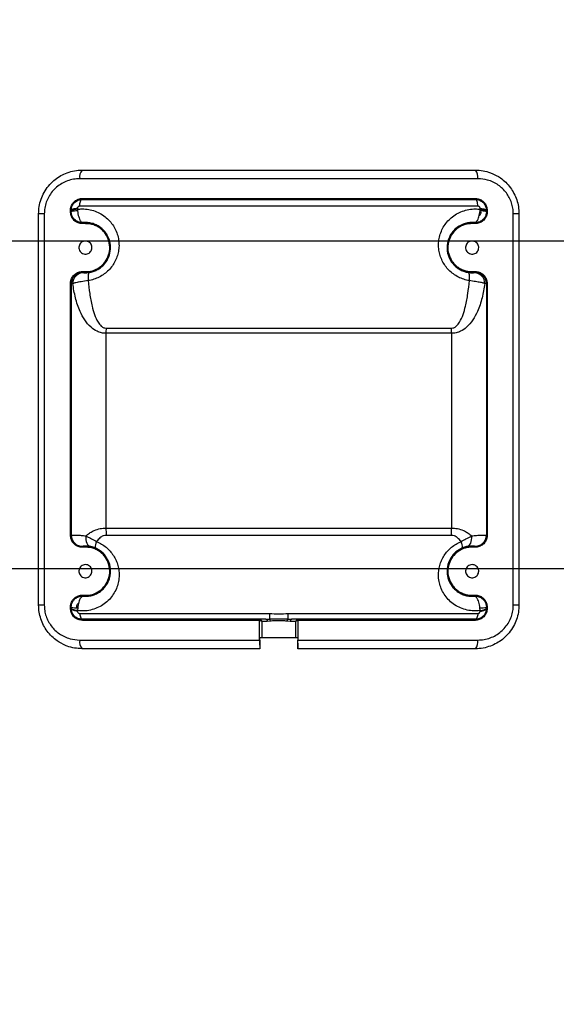
# Model space of a CAD drawing. Units: millimetres. Extents: x 29853 to 71120, y -373 to 17878.
# Drawn here: x 52588 to 52834, y 570 to 1020 of the extents above; entities that cross this region are included whole.
import ezdxf

# ---------------------------------------------------------------- set-up
doc = ezdxf.new("R2010")
doc.units = ezdxf.units.MM
doc.dimstyles.get("Standard").update_dxf_attribs({"dimtxt": 50, "dimasz": 50, "dimexe": 0.18, "dimexo": 1, "dimgap": 1, "dimtad": 0, "dimtih": 1, "dimtoh": 1, "dimdec": 0, "dimzin": 0, "dimdsep": 46, "dimtxsty": 'Standard', "dimblk": 'OBLIQUE', "dimcen": 0, "dimadec": 0, "dimazin": 0, "dimtfac": 1, "dimtdec": 0, "dimtofl": 0, "dimtmove": 0, "dimatfit": 3, "dimldrblk": 'OBLIQUE', "dimfxl": 1, "dimtolj": 1, "dimtzin": 0, "dimarcsym": 0})

# ---------------------------------------------------------------- blocks, each defined once
blk = doc.blocks.new('_Oblique')
at = {"color": 0, "linetype": 'ByBlock', "lineweight": -2}
blk.add_line((-0.5, -0.5), (0.5, 0.5), dxfattribs=at)
blk = doc.blocks.new('*D123')
at = {"color": 0, "lineweight": -2, "transparency": 16777216}
for p, q in [((52935.13, 769), (52224.82, 769)), ((52225, 769), (52225, 484)), ((52225, 79), (52225, 364)), ((52986.33, 79), (52224.82, 79))]:
    blk.add_line(p, q, dxfattribs=at)
at = {"layer": 'Defpoints', "color": 0, "transparency": 16777216}
for p in [(52225, 769), (52936.13, 769), (52987.33, 79)]:
    blk.add_point(p, dxfattribs=at)
at = {"color": 0, "lineweight": -2, "transparency": 16777216, "xscale": 40, "yscale": 40, "zscale": 40}
for p, rotation in [((52225, 769), 90), ((52225, 79), 270)]:
    blk.add_blockref('_Oblique', p, dxfattribs=dict(at, rotation=rotation))
at = {"color": 0, "transparency": 16777216, "insert": (52225, 424), "char_height": 40, "attachment_point": 5, "rotation": 90}
blk.add_mtext('\\A1;690', dxfattribs=at)
blk = doc.blocks.new('*D124')
at = {"color": 0, "lineweight": -2, "transparency": 16777216}
for p, q in [((52923.38, 919), (52150.82, 919)), ((52151, 919), (52151, 559)), ((52151, 79), (52151, 439)), ((52986.33, 79), (52150.82, 79))]:
    blk.add_line(p, q, dxfattribs=at)
at = {"layer": 'Defpoints', "color": 0, "transparency": 16777216}
for p in [(52924.38, 919), (52151, 79), (52987.33, 79)]:
    blk.add_point(p, dxfattribs=at)
at = {"color": 0, "lineweight": -2, "transparency": 16777216, "xscale": 40, "yscale": 40, "zscale": 40}
for p, rotation in [((52151, 919), 90), ((52151, 79), 270)]:
    blk.add_blockref('_Oblique', p, dxfattribs=dict(at, rotation=rotation))
at = {"color": 0, "transparency": 16777216, "insert": (52151, 499), "char_height": 40, "attachment_point": 5, "rotation": 90}
blk.add_mtext('\\A1;840', dxfattribs=at)
blk = doc.blocks.new('*D125')
at = {"color": 0, "lineweight": -2, "transparency": 16777216}
for p, q in [((52922.31, 1284), (52083.82, 1284)), ((52084, 1284), (52084, 754.83)), ((52084, 79), (52084, 608.17)), ((52986.33, 79), (52083.82, 79))]:
    blk.add_line(p, q, dxfattribs=at)
at = {"layer": 'Defpoints', "color": 0, "transparency": 16777216}
for p in [(52084, 1284), (52923.31, 1284), (52987.33, 79)]:
    blk.add_point(p, dxfattribs=at)
at = {"color": 0, "lineweight": -2, "transparency": 16777216, "xscale": 40, "yscale": 40, "zscale": 40}
for p, rotation in [((52084, 1284), 90), ((52084, 79), 270)]:
    blk.add_blockref('_Oblique', p, dxfattribs=dict(at, rotation=rotation))
at = {"color": 0, "transparency": 16777216, "insert": (52084, 681.5), "char_height": 40, "attachment_point": 5, "rotation": 90}
blk.add_mtext('\\A1;1205', dxfattribs=at)
blk = doc.blocks.new('*D126')
at = {"color": 0, "lineweight": -2, "transparency": 16777216}
for p, q in [((52932.72, 1404), (52010.82, 1404)), ((52011, 1404), (52011, 818.17)), ((52011, 79), (52011, 664.83)), ((52986.33, 79), (52010.82, 79))]:
    blk.add_line(p, q, dxfattribs=at)
at = {"layer": 'Defpoints', "color": 0, "transparency": 16777216}
for p in [(52011, 1404), (52933.72, 1404), (52987.33, 79)]:
    blk.add_point(p, dxfattribs=at)
at = {"color": 0, "lineweight": -2, "transparency": 16777216, "xscale": 40, "yscale": 40, "zscale": 40}
for p, rotation in [((52011, 1404), 90), ((52011, 79), 270)]:
    blk.add_blockref('_Oblique', p, dxfattribs=dict(at, rotation=rotation))
at = {"color": 0, "transparency": 16777216, "insert": (52011, 741.5), "char_height": 40, "attachment_point": 5, "rotation": 90}
blk.add_mtext('\\A1;1325', dxfattribs=at)

msp = doc.modelspace()

# ---------------------------------------------------------------- linework, layer by layer
at = {"color": 7, "linetype": 'Continuous', "lineweight": 25}
for p, q in [((52616.768, 951.469), (52796.886, 951.469)), ((52797.94, 947.5), (52615.714, 947.5)), ((52616.827, 938), (52796.827, 938)), ((52616.976, 938.5), (52796.679, 938.5)), ((52611.485, 932.432), (52611.485, 933)), ((52611.485, 933), (52611.827, 933)), ((52611.485, 932.432), (52611.827, 932.432)), ((52611.827, 932.587), (52611.827, 933)), ((52614.679, 933.945), (52614.679, 933.533)), ((52797.964, 934.945), (52615.691, 934.945)), ((52798.975, 933.533), (52798.976, 933.945)), ((52801.827, 933), (52801.827, 932.587)), ((52801.827, 933), (52802.17, 933)), ((52801.827, 932.432), (52802.17, 932.432)), ((52802.17, 933), (52802.17, 932.432)), ((52599.5, 931.5), (52596.919, 931.5)), ((52596.919, 752.5), (52596.919, 931.5)), ((52599.5, 931.5), (52599.5, 752.5)), ((52814.155, 752.5), (52814.155, 931.5)), ((52816.736, 931.5), (52814.155, 931.5)), ((52816.736, 931.5), (52816.736, 752.5)), ((52617.282, 904.548), (52617.655, 904.52)), ((52795.999, 904.52), (52796.31, 904.543)), ((52611.485, 784.432), (52611.485, 899.568)), ((52611.485, 899.568), (52611.827, 899.568)), ((52611.827, 899.568), (52611.827, 784.432)), ((52801.827, 899.568), (52801.827, 784.432)), ((52801.827, 899.568), (52802.17, 899.568)), ((52802.17, 899.568), (52802.17, 784.432)), ((52627.793, 879.165), (52785.862, 879.165)), ((52785.931, 876.801), (52627.724, 876.801)), ((52627.724, 876.801), (52627.724, 787.741)), ((52785.931, 876.801), (52785.931, 787.741)), ((52611.485, 784.432), (52611.827, 784.432)), ((52627.724, 787.741), (52785.931, 787.741)), ((52785.788, 784.362), (52627.867, 784.362)), ((52801.827, 784.432), (52802.17, 784.432)), ((52599.5, 752.5), (52596.919, 752.5)), ((52816.736, 752.5), (52814.155, 752.5)), ((52611.485, 751), (52611.485, 751.568)), ((52611.485, 751.568), (52611.827, 751.568)), ((52611.485, 751), (52611.827, 751)), ((52611.827, 751.312), (52611.827, 751.568)), ((52611.827, 751), (52611.827, 751.312)), ((52614.718, 749.961), (52614.717, 749.648)), ((52614.792, 751.23), (52614.718, 749.961)), ((52615.728, 748.648), (52702.555, 748.648)), ((52711.1, 748.648), (52797.926, 748.648)), ((52798.937, 749.648), (52798.937, 749.961)), ((52801.827, 751.568), (52802.17, 751.568)), ((52801.827, 751.312), (52801.827, 751)), ((52801.827, 751), (52802.17, 751)), ((52802.17, 751.568), (52802.17, 751)), ((52700.894, 746), (52616.827, 746)), ((52697.947, 745.5), (52616.976, 745.5)), ((52698.053, 745.489), (52697.947, 745.5)), ((52698.053, 737.5), (52698.053, 745.489)), ((52699.002, 745), (52699.002, 737.5)), ((52701.553, 745), (52699.002, 745)), ((52700.894, 746), (52702.594, 746.106)), ((52703.061, 745.133), (52701.553, 745)), ((52712.101, 745), (52710.593, 745.133)), ((52711.061, 746.106), (52712.76, 746)), ((52714.652, 745), (52712.101, 745)), ((52796.827, 746), (52712.76, 746)), ((52714.652, 737.5), (52714.652, 745)), ((52715.708, 745.5), (52715.601, 745.489)), ((52715.601, 745.489), (52715.601, 737.5)), ((52796.679, 745.5), (52715.708, 745.5)), ((52615.714, 736.5), (52698.053, 736.5)), ((52699.002, 737.5), (52698.053, 737.5)), ((52698.053, 736.5), (52698.053, 737.5)), ((52698.126, 736.5), (52698.126, 737.5)), ((52698.155, 735.086), (52698.155, 732.531)), ((52714.652, 737.5), (52699.002, 737.5)), ((52715.601, 737.5), (52714.652, 737.5)), ((52715.5, 735.086), (52715.5, 732.531)), ((52715.529, 737.5), (52715.529, 736.5)), ((52715.601, 737.5), (52715.601, 736.5)), ((52715.601, 736.5), (52797.94, 736.5)), ((52698.155, 732.531), (52616.768, 732.531)), ((52796.886, 732.531), (52715.5, 732.531))]:
    msp.add_line(p, q, dxfattribs=at)
at = {"color": 7, "linetype": 'Continuous', "lineweight": 25, "flags": 128}
for points in [[(52615.691, 934.945), (52615.752, 935.576), (52615.843, 936.164), (52615.962, 936.692), (52616.104, 937.145), (52616.267, 937.511), (52616.445, 937.78), (52616.633, 937.945), (52616.827, 938)], [(52616.976, 938.5), (52616.973, 938.402), (52616.964, 938.309), (52616.951, 938.222), (52616.932, 938.146), (52616.91, 938.084), (52616.884, 938.038), (52616.856, 938.01), (52616.827, 938)], [(52796.679, 938.5), (52796.682, 938.402), (52796.69, 938.309), (52796.704, 938.222), (52796.722, 938.146), (52796.745, 938.084), (52796.77, 938.038), (52796.798, 938.01), (52796.827, 938)], [(52797.964, 934.945), (52797.902, 935.576), (52797.811, 936.164), (52797.692, 936.692), (52797.55, 937.145), (52797.388, 937.511), (52797.21, 937.78), (52797.021, 937.945), (52796.827, 938)], [(52614.679, 933.945), (52614.083, 933.888), (52613.532, 933.808), (52613.04, 933.708), (52612.618, 933.589), (52612.279, 933.456), (52612.03, 933.31), (52611.878, 933.157), (52611.827, 933)], [(52614.679, 933.533), (52614.084, 933.475), (52613.532, 933.396), (52613.04, 933.295), (52612.618, 933.176), (52612.279, 933.043), (52612.03, 932.898), (52611.878, 932.744), (52611.827, 932.587)], [(52798.975, 933.533), (52799.571, 933.475), (52800.122, 933.396), (52800.615, 933.295), (52801.036, 933.176), (52801.375, 933.043), (52801.624, 932.898), (52801.776, 932.744), (52801.827, 932.587)], [(52798.976, 933.945), (52799.571, 933.888), (52800.122, 933.808), (52800.615, 933.708), (52801.036, 933.589), (52801.375, 933.456), (52801.624, 933.31), (52801.776, 933.157), (52801.827, 933)], [(52617.475, 926.954), (52617.464, 927.053), (52617.447, 927.148), (52617.426, 927.235), (52617.4, 927.311), (52617.372, 927.373), (52617.342, 927.418), (52617.312, 927.445), (52617.282, 927.452)], [(52796.373, 927.452), (52796.343, 927.445), (52796.312, 927.418), (52796.282, 927.373), (52796.254, 927.311), (52796.229, 927.235), (52796.207, 927.148), (52796.191, 927.053), (52796.18, 926.954)], [(52617.475, 905.046), (52617.464, 904.947), (52617.447, 904.852), (52617.426, 904.765), (52617.4, 904.689), (52617.372, 904.627), (52617.342, 904.582), (52617.312, 904.555), (52617.282, 904.548)], [(52620.154, 904.646), (52619.98, 904.552), (52619.83, 904.332), (52619.71, 903.992), (52619.622, 903.54), (52619.568, 902.989), (52619.551, 902.352), (52619.57, 901.647), (52619.624, 900.891)], [(52794.03, 900.891), (52794.085, 901.647), (52794.104, 902.352), (52794.086, 902.989), (52794.032, 903.54), (52793.944, 903.992), (52793.824, 904.332), (52793.675, 904.552), (52793.5, 904.646)], [(52796.373, 904.548), (52796.343, 904.555), (52796.312, 904.582), (52796.282, 904.627), (52796.254, 904.689), (52796.229, 904.765), (52796.207, 904.852), (52796.191, 904.947), (52796.18, 905.046)], [(52618.563, 784.095), (52618.51, 783.224), (52618.566, 782.38), (52618.729, 781.59), (52618.993, 780.879), (52619.351, 780.269), (52619.791, 779.779), (52620.298, 779.425), (52620.858, 779.218)], [(52792.796, 779.218), (52793.356, 779.425), (52793.864, 779.779), (52794.304, 780.269), (52794.661, 780.879), (52794.925, 781.59), (52795.088, 782.38), (52795.144, 783.224), (52795.092, 784.095)], [(52617.475, 778.954), (52617.464, 779.053), (52617.447, 779.148), (52617.426, 779.235), (52617.4, 779.311), (52617.372, 779.373), (52617.342, 779.418), (52617.312, 779.445), (52617.282, 779.452)], [(52796.373, 779.452), (52796.343, 779.445), (52796.312, 779.418), (52796.282, 779.373), (52796.254, 779.311), (52796.229, 779.235), (52796.207, 779.148), (52796.191, 779.053), (52796.18, 778.954)], [(52617.475, 757.046), (52617.464, 756.947), (52617.447, 756.852), (52617.426, 756.765), (52617.4, 756.689), (52617.372, 756.627), (52617.342, 756.582), (52617.312, 756.555), (52617.282, 756.548)], [(52796.373, 756.548), (52796.343, 756.555), (52796.312, 756.582), (52796.282, 756.627), (52796.254, 756.689), (52796.229, 756.765), (52796.207, 756.852), (52796.191, 756.947), (52796.18, 757.046)], [(52614.718, 749.961), (52614.115, 750.041), (52613.557, 750.154), (52613.058, 750.297), (52612.63, 750.467), (52612.286, 750.658), (52612.033, 750.867), (52611.879, 751.087), (52611.827, 751.312)], [(52614.717, 749.648), (52614.115, 749.729), (52613.557, 749.842), (52613.058, 749.985), (52612.63, 750.154), (52612.286, 750.346), (52612.033, 750.554), (52611.879, 750.774), (52611.827, 751)], [(52615.728, 748.648), (52615.801, 748.089), (52615.899, 747.575), (52616.017, 747.118), (52616.155, 746.728), (52616.309, 746.415), (52616.475, 746.186), (52616.649, 746.047), (52616.827, 746)], [(52797.926, 748.648), (52797.853, 748.089), (52797.756, 747.575), (52797.637, 747.118), (52797.499, 746.728), (52797.345, 746.415), (52797.18, 746.186), (52797.005, 746.047), (52796.827, 746)], [(52798.937, 749.961), (52799.539, 750.041), (52800.097, 750.154), (52800.596, 750.297), (52801.024, 750.467), (52801.368, 750.658), (52801.621, 750.867), (52801.775, 751.087), (52801.827, 751.312)], [(52798.937, 749.648), (52799.539, 749.729), (52800.097, 749.842), (52800.597, 749.985), (52801.024, 750.154), (52801.368, 750.346), (52801.621, 750.554), (52801.775, 750.774), (52801.827, 751)], [(52616.827, 746), (52616.856, 745.99), (52616.884, 745.962), (52616.91, 745.916), (52616.932, 745.854), (52616.951, 745.778), (52616.964, 745.691), (52616.973, 745.598), (52616.976, 745.5)], [(52700.894, 746), (52701.023, 745.981), (52701.147, 745.924), (52701.26, 745.831), (52701.36, 745.707), (52701.442, 745.556), (52701.503, 745.383), (52701.541, 745.195), (52701.553, 745)], [(52712.76, 746), (52712.632, 745.981), (52712.508, 745.924), (52712.394, 745.831), (52712.294, 745.707), (52712.212, 745.556), (52712.151, 745.383), (52712.114, 745.195), (52712.101, 745)], [(52796.827, 746), (52796.798, 745.99), (52796.77, 745.962), (52796.745, 745.916), (52796.722, 745.854), (52796.704, 745.778), (52796.69, 745.691), (52796.682, 745.598), (52796.679, 745.5)]]:
    msp.add_lwpolyline(points, dxfattribs=at)
at = {"color": 7, "linetype": 'Continuous', "lineweight": 25}
for centre, radius, start, end in [((52620.857, 948.258), 5.198, 141.86012, 188.38757), ((52792.798, 948.258), 5.198, 351.61243, 38.13988), ((52614.143, 924.994), 7.789, 85.67481, 107.29354), ((52799.512, 924.994), 7.789, 72.70646, 94.32519), ((52616.827, 899.568), 5, 84.78409, 180), ((52617.459, 899.595), 4.929, 87.72114, 180.77212), ((52796.195, 899.595), 4.929, 359.22788, 92.27886), ((52796.827, 899.568), 5, 0, 95.21591), ((52667.894, 876.814), 40.17, 176.64513, 180.01787), ((52745.76, 876.814), 40.17, 359.98213, 3.35487), ((52616.827, 784.432), 5, 180, 275.21591), ((52666.85, 787.703), 39.126, 179.94525, 184.89963), ((52746.805, 787.703), 39.126, 355.10037, 0.05475), ((52796.827, 784.432), 5, 264.78409, 0), ((52629.055, 778.645), 6.316, 152.63545, 180.22259), ((52784.599, 778.645), 6.316, 359.77741, 27.36455), ((52614.185, 759.069), 7.862, 252.54988, 274.42769), ((52777.254, 748.523), 74.699, 179.90393, 181.85408), ((52636.401, 748.523), 74.699, 358.14592, 0.09607), ((52799.469, 759.069), 7.862, 265.57231, 287.45012), ((52693.678, 745.625), 4.271, 358.32422, 5.03889), ((52693.463, 746.578), 4.717, 346.64919, 352.68769), ((52701.854, 745.152), 1.207, 359.08901, 52.22772), ((52711.8, 745.152), 1.207, 127.77228, 180.91099), ((52720.191, 746.578), 4.717, 187.31231, 193.35081), ((52719.977, 745.625), 4.271, 174.96111, 181.67578), ((52620.857, 735.742), 5.198, 171.61243, 218.13988), ((52743.103, 735.667), 45.058, 178.94042, 183.99022), ((52722.204, 736.286), 24.08, 179.49185, 182.85807), ((52670.551, 735.667), 45.058, 356.00978, 1.05958), ((52671.823, 736.469), 43.706, 358.92876, 0.04102), ((52792.798, 735.742), 5.198, 321.86012, 8.38757)]:
    msp.add_arc(centre, radius, start, end, dxfattribs=at)
for points, knots in [([(52609.207, 949.953), (52610.281, 950.339), (52612.46, 951.122), (52615.047, 951.445), (52616.494, 951.465), (52616.768, 951.469)], [0, 0, 0, 0, 0.4406655, 0.8940911, 1, 1, 1, 1]), ([(52796.886, 951.469), (52798.028, 951.41), (52800.344, 951.292), (52802.854, 950.593), (52804.195, 950.055), (52804.447, 949.953)], [0, 0, 0, 0, 0.4410838, 0.8949522, 1, 1, 1, 1]), ([(52596.919, 931.5), (52596.97, 932.59), (52597.076, 934.829), (52597.951, 938.113), (52599.363, 941.3), (52601.35, 944.217), (52603.745, 946.666), (52606.383, 948.618), (52608.266, 949.508), (52609.207, 949.953)], [0, 0, 0, 0, 0.1372915, 0.2818287, 0.4263896, 0.5781865, 0.7300181, 0.8650025, 1, 1, 1, 1]), ([(52615.714, 947.5), (52614.76, 947.451), (52612.852, 947.353), (52610.08, 946.587), (52607.475, 945.376), (52605.122, 943.727), (52603.1, 941.681), (52601.487, 939.351), (52600.34, 936.798), (52599.627, 934.168), (52599.541, 932.373), (52599.5, 931.5)], [0, 0, 0, 0, 0.1154213, 0.2308408, 0.3460268, 0.4611839, 0.5740298, 0.6868276, 0.7931576, 0.899454, 1, 1, 1, 1]), ([(52814.155, 931.5), (52814.113, 932.359), (52814.03, 934.076), (52813.386, 936.577), (52812.377, 938.926), (52811.002, 941.096), (52809.292, 943.017), (52807.254, 944.688), (52804.934, 946.009), (52801.836, 947.202), (52799.436, 947.386), (52797.94, 947.5)], [0, 0, 0, 0, 0.09896331, 0.19794076, 0.29702778, 0.39614462, 0.49862493, 0.60113441, 0.71023621, 0.81935575, 1, 1, 1, 1]), ([(52804.447, 949.953), (52805.743, 949.316), (52807.981, 948.216), (52810.735, 945.895), (52812.838, 943.506), (52814.544, 940.788), (52815.78, 937.863), (52816.583, 934.731), (52816.684, 932.587), (52816.736, 931.5)], [0, 0, 0, 0, 0.18680549, 0.32246796, 0.46161087, 0.59406435, 0.73001992, 0.86311913, 1, 1, 1, 1]), ([(52611.485, 933), (52611.501, 933.315), (52611.55, 934.255), (52612.116, 935.786), (52613.353, 937.278), (52615.05, 938.303), (52616.334, 938.434), (52616.976, 938.5)], [0, 0, 0, 0, 0.1071063, 0.3201433, 0.5437052, 0.7719651, 1, 1, 1, 1]), ([(52611.827, 933), (52611.866, 933.472), (52611.949, 934.466), (52612.629, 935.858), (52613.598, 936.896), (52614.86, 937.67), (52615.943, 937.976), (52616.681, 937.996), (52616.827, 938)], [0, 0, 0, 0, 0.1804958, 0.3798358, 0.5800744, 0.7166668, 0.9438537, 1, 1, 1, 1]), ([(52796.679, 938.5), (52797.17, 938.461), (52798.267, 938.375), (52799.824, 937.625), (52801.125, 936.38), (52802, 934.786), (52802.113, 933.595), (52802.17, 933)], [0, 0, 0, 0, 0.1747493, 0.390599, 0.5966382, 0.7982027, 1, 1, 1, 1]), ([(52796.827, 938), (52797.303, 937.961), (52798.324, 937.876), (52799.511, 937.278), (52800.557, 936.408), (52801.387, 935.267), (52801.79, 933.98), (52801.82, 933.204), (52801.827, 933)], [0, 0, 0, 0, 0.1819466, 0.3908436, 0.4955104, 0.7022062, 0.9218855, 1, 1, 1, 1]), ([(52617.475, 926.954), (52616.814, 926.963), (52615.542, 926.979), (52613.831, 927.808), (52612.529, 929.051), (52611.654, 930.646), (52611.541, 931.836), (52611.485, 932.432)], [0, 0, 0, 0, 0.2205133, 0.4243932, 0.6190065, 0.8093933, 1, 1, 1, 1]), ([(52611.827, 932.432), (52611.827, 932.465), (52611.827, 932.518), (52611.827, 932.569), (52611.827, 932.587)], [0, 0, 0, 0, 0.6418473, 1, 1, 1, 1]), ([(52617.282, 927.452), (52617.277, 927.452), (52617.008, 927.428), (52616.178, 927.42), (52614.786, 927.758), (52613.435, 928.648), (52612.505, 929.808), (52611.937, 931.059), (52611.864, 931.97), (52611.827, 932.432)], [0, 0, 0, 0, 0.0017379, 0.0983989, 0.301523, 0.5136051, 0.6725991, 0.8342284, 1, 1, 1, 1]), ([(52615.691, 934.945), (52615.661, 934.945), (52615.514, 934.941), (52615.295, 934.881), (52615.038, 934.725), (52614.841, 934.517), (52614.703, 934.236), (52614.687, 934.039), (52614.679, 933.945)], [0, 0, 0, 0, 0.0580113, 0.2889721, 0.4251737, 0.6226559, 0.81937, 1, 1, 1, 1]), ([(52614.679, 933.533), (52615.391, 933.601), (52617.114, 933.765), (52619.839, 933.512), (52621.793, 933.002), (52623.675, 932.318), (52625.491, 931.465), (52627.901, 929.77), (52629.951, 927.7), (52631.578, 925.374), (52632.764, 922.833), (52633.494, 920.207), (52633.768, 917.523), (52633.615, 914.889), (52633.035, 912.327), (52632.07, 909.902), (52630.718, 907.656), (52629.015, 905.622), (52626.983, 903.873), (52624.687, 902.464), (52622.211, 901.423), (52620.486, 901.068), (52619.624, 900.891)], [0, 0, 0, 0, 0.04156245, 0.10070448, 0.15985725, 0.16062254, 0.21960602, 0.27858862, 0.33547347, 0.39234967, 0.44632611, 0.50029047, 0.55138364, 0.6024647, 0.65157226, 0.70067047, 0.7495589, 0.79844394, 0.84876446, 0.89909168, 0.94953853, 1, 1, 1, 1]), ([(52614.679, 933.533), (52614.684, 933.441), (52614.697, 933.187), (52614.717, 932.928), (52614.73, 932.762)], [0, 0, 0, 0, 0.3585738, 1, 1, 1, 1]), ([(52614.73, 932.762), (52614.784, 932.302), (52614.891, 931.392), (52615.228, 930.111), (52615.692, 928.891), (52616.289, 927.91), (52616.853, 927.484), (52617.176, 927.443), (52617.28, 927.452), (52617.282, 927.452)], [0, 0, 0, 0, 0.1646246, 0.3257929, 0.4848301, 0.6974142, 0.9012262, 0.9982826, 1, 1, 1, 1]), ([(52794.03, 900.891), (52793.168, 901.068), (52791.444, 901.423), (52788.968, 902.464), (52786.671, 903.873), (52784.639, 905.622), (52782.936, 907.656), (52781.585, 909.902), (52780.62, 912.327), (52780.039, 914.889), (52779.886, 917.523), (52780.161, 920.207), (52780.891, 922.833), (52782.076, 925.374), (52783.703, 927.7), (52785.753, 929.77), (52788.164, 931.464), (52790.877, 932.741), (52793.796, 933.51), (52796.534, 933.766), (52798.264, 933.601), (52798.975, 933.533)], [0, 0, 0, 0, 0.0504616, 0.1009086, 0.151236, 0.2015567, 0.2504418, 0.2993304, 0.3484288, 0.3975365, 0.4486177, 0.499711, 0.5536755, 0.6076521, 0.6645285, 0.7214135, 0.7803963, 0.8393799, 0.8989142, 0.9584374, 1, 1, 1, 1]), ([(52802.17, 932.432), (52802.134, 931.961), (52802.05, 930.856), (52801.275, 929.228), (52799.907, 927.847), (52798.122, 926.976), (52796.827, 926.962), (52796.18, 926.954)], [0, 0, 0, 0, 0.1509056, 0.3547448, 0.5677954, 0.7839686, 1, 1, 1, 1]), ([(52796.373, 927.452), (52796.374, 927.452), (52796.478, 927.443), (52796.802, 927.484), (52797.365, 927.91), (52797.962, 928.891), (52798.427, 930.111), (52798.763, 931.392), (52798.87, 932.302), (52798.924, 932.762)], [0, 0, 0, 0, 0.0017174, 0.0987738, 0.3025858, 0.5151699, 0.6742071, 0.8353754, 1, 1, 1, 1]), ([(52801.827, 932.432), (52801.79, 931.97), (52801.717, 931.059), (52801.149, 929.808), (52800.219, 928.648), (52798.869, 927.758), (52797.476, 927.42), (52796.646, 927.428), (52796.377, 927.452), (52796.373, 927.452)], [0, 0, 0, 0, 0.1657716, 0.3274009, 0.4863949, 0.698477, 0.9016011, 0.9982621, 1, 1, 1, 1]), ([(52798.976, 933.945), (52798.974, 933.986), (52798.968, 934.139), (52798.888, 934.398), (52798.718, 934.627), (52798.506, 934.802), (52798.263, 934.921), (52798.06, 934.938), (52797.964, 934.945)], [0, 0, 0, 0, 0.0785942, 0.2965607, 0.500074, 0.6037023, 0.8133326, 1, 1, 1, 1]), ([(52799.327, 932.432), (52799.309, 932.2), (52799.274, 931.741), (52798.977, 931.131), (52798.725, 930.734), (52798.537, 930.611), (52798.531, 930.607)], [0, 0, 0, 0, 0.3357357, 0.6640814, 0.9893886, 1, 1, 1, 1]), ([(52798.924, 932.762), (52798.937, 932.928), (52798.957, 933.187), (52798.97, 933.441), (52798.975, 933.533)], [0, 0, 0, 0, 0.6414262, 1, 1, 1, 1]), ([(52801.827, 932.587), (52801.827, 932.569), (52801.827, 932.518), (52801.827, 932.465), (52801.827, 932.432)], [0, 0, 0, 0, 0.3581527, 1, 1, 1, 1]), ([(52620.154, 904.646), (52620.742, 904.769), (52621.918, 905.014), (52623.623, 905.738), (52625.206, 906.724), (52627.061, 908.342), (52628.85, 910.898), (52629.919, 914.447), (52629.825, 918.204), (52628.725, 921.199), (52627.259, 923.331), (52625.856, 924.772), (52624.206, 925.953), (52622.35, 926.84), (52620.348, 927.383), (52618.654, 927.53), (52617.626, 927.483), (52617.303, 927.454), (52617.282, 927.452)], [0, 0, 0, 0, 0.0501692, 0.1003105, 0.1498131, 0.1993082, 0.2956112, 0.3939156, 0.498022, 0.6094317, 0.6686043, 0.7277851, 0.7889387, 0.8500875, 0.9111242, 0.9721381, 0.9981552, 1, 1, 1, 1]), ([(52617.475, 905.046), (52618.527, 905.038), (52620.791, 905.02), (52624.082, 906.321), (52626.897, 908.638), (52628.809, 911.737), (52629.634, 915.303), (52629.255, 919.009), (52627.908, 921.874), (52626.282, 923.81), (52624.8, 925.064), (52623.118, 926.023), (52620.689, 926.937), (52618.759, 926.947), (52617.475, 926.954)], [0, 0, 0, 0, 0.0881974, 0.1898924, 0.288311, 0.3847574, 0.4809458, 0.5787175, 0.6796979, 0.7323581, 0.7850279, 0.8388936, 0.8927688, 1, 1, 1, 1]), ([(52796.373, 927.452), (52796.351, 927.454), (52796.029, 927.483), (52794.971, 927.531), (52793.218, 927.372), (52790.564, 926.62), (52788.232, 925.217), (52786.395, 923.332), (52784.929, 921.199), (52783.83, 918.204), (52783.736, 914.447), (52784.805, 910.898), (52786.593, 908.342), (52788.448, 906.724), (52790.031, 905.738), (52791.736, 905.014), (52792.912, 904.769), (52793.5, 904.646)], [0, 0, 0, 0, 0.0018455, 0.0278713, 0.0914644, 0.1550838, 0.2719698, 0.3311705, 0.390363, 0.5018103, 0.6059518, 0.7042892, 0.8006247, 0.8501364, 0.8996557, 0.9498139, 1, 1, 1, 1]), ([(52796.18, 926.954), (52795.128, 926.962), (52792.863, 926.98), (52789.573, 925.679), (52786.757, 923.362), (52784.846, 920.263), (52784.02, 916.697), (52784.4, 912.991), (52785.746, 910.126), (52787.372, 908.19), (52788.855, 906.936), (52790.537, 905.977), (52792.966, 905.063), (52794.895, 905.053), (52796.18, 905.046)], [0, 0, 0, 0, 0.0881974, 0.1898924, 0.288311, 0.3847574, 0.4809458, 0.5787175, 0.6796979, 0.7323581, 0.7850279, 0.8388936, 0.8927688, 1, 1, 1, 1]), ([(52621.327, 916), (52621.296, 915.673), (52621.233, 915.019), (52620.748, 914.145), (52620.03, 913.463), (52619.106, 913.043), (52618.071, 912.95), (52617.043, 913.219), (52616.164, 913.832), (52615.557, 914.701), (52615.287, 915.696), (52615.354, 916.695), (52615.73, 917.602), (52616.374, 918.347), (52617.241, 918.857), (52618.256, 919.06), (52619.304, 918.903), (52620.246, 918.388), (52620.941, 917.587), (52621.283, 916.74), (52621.315, 916.199), (52621.327, 916)], [0, 0, 0, 0, 0.05088268, 0.10173424, 0.15346635, 0.20721392, 0.26308179, 0.32029407, 0.37731431, 0.43251643, 0.48514952, 0.53578706, 0.58588895, 0.63702332, 0.6902727, 0.74586045, 0.80299357, 0.86011741, 0.91566505, 0.96888649, 1, 1, 1, 1]), ([(52798.327, 916), (52798.296, 915.674), (52798.234, 915.023), (52797.753, 914.152), (52797.038, 913.469), (52796.116, 913.046), (52795.077, 912.949), (52794.046, 913.218), (52793.166, 913.83), (52792.56, 914.696), (52792.287, 915.689), (52792.353, 916.69), (52792.73, 917.603), (52793.378, 918.35), (52794.245, 918.859), (52795.257, 919.059), (52796.302, 918.903), (52797.243, 918.39), (52797.941, 917.589), (52798.283, 916.739), (52798.315, 916.198), (52798.327, 916)], [0, 0, 0, 0, 0.050681, 0.1013246, 0.1530142, 0.2069977, 0.2631843, 0.3204978, 0.3772838, 0.4321512, 0.4846901, 0.5355434, 0.5859476, 0.6372008, 0.6902758, 0.7455266, 0.8024589, 0.8597274, 0.9156312, 0.9690595, 1, 1, 1, 1]), ([(52611.485, 899.568), (52611.52, 900.039), (52611.604, 901.144), (52612.379, 902.772), (52613.747, 904.153), (52615.533, 905.024), (52616.828, 905.038), (52617.475, 905.046)], [0, 0, 0, 0, 0.1509056, 0.3547448, 0.5677954, 0.7839686, 1, 1, 1, 1]), ([(52619.624, 900.891), (52618.521, 900.721), (52616.318, 900.381), (52613.766, 899.951), (52612.941, 899.669), (52612.531, 899.528)], [0, 0, 0, 0, 0.3353915, 0.6698536, 1, 1, 1, 1]), ([(52617.655, 904.52), (52617.796, 904.512), (52618.064, 904.497), (52618.855, 904.501), (52619.619, 904.566), (52620.033, 904.628), (52620.154, 904.646)], [0, 0, 0, 0, 0.3704555, 0.7074112, 0.9146233, 1, 1, 1, 1]), ([(52619.624, 900.891), (52619.818, 898.917), (52620.205, 894.97), (52621.19, 889.806), (52622.392, 885.411), (52623.753, 882.297), (52625.262, 880.27), (52626.601, 879.315), (52627.423, 879.211), (52627.793, 879.165)], [0, 0, 0, 0, 0.24146071, 0.48273644, 0.64244521, 0.801375, 0.90031743, 0.95513891, 1, 1, 1, 1]), ([(52785.862, 879.165), (52786.231, 879.211), (52787.053, 879.315), (52788.393, 880.27), (52789.901, 882.297), (52791.262, 885.411), (52792.464, 889.806), (52793.449, 894.97), (52793.836, 898.917), (52794.03, 900.891)], [0, 0, 0, 0, 0.0448611, 0.0996826, 0.198625, 0.3575548, 0.5172636, 0.7585393, 1, 1, 1, 1]), ([(52793.5, 904.646), (52793.788, 904.606), (52794.14, 904.558), (52794.755, 904.509), (52795.372, 904.493), (52795.807, 904.509), (52795.956, 904.517), (52795.999, 904.52)], [0, 0, 0, 0, 0.2060911, 0.2521168, 0.5338606, 0.8658372, 1, 1, 1, 1]), ([(52801.123, 899.528), (52801.004, 899.578), (52800.575, 899.758), (52799.255, 900.057), (52796.922, 900.446), (52794.999, 900.742), (52794.03, 900.891)], [0, 0, 0, 0, 0.1169605, 0.4204364, 0.7077988, 1, 1, 1, 1]), ([(52796.18, 905.046), (52796.841, 905.037), (52798.113, 905.021), (52799.824, 904.192), (52801.125, 902.949), (52802, 901.354), (52802.113, 900.164), (52802.17, 899.568)], [0, 0, 0, 0, 0.22051333, 0.42439321, 0.61900655, 0.8093933, 1, 1, 1, 1]), ([(52612.531, 899.528), (52612.328, 899.539), (52611.917, 899.561), (52611.857, 899.566), (52611.827, 899.568)], [0, 0, 0, 0, 0.4957696, 1, 1, 1, 1]), ([(52627.724, 876.801), (52627.049, 876.845), (52625.618, 876.936), (52623.223, 877.812), (52620.477, 879.721), (52617.893, 882.866), (52615.516, 887.408), (52613.617, 892.975), (52612.893, 897.343), (52612.531, 899.528)], [0, 0, 0, 0, 0.0632753, 0.1341613, 0.2455845, 0.3967367, 0.548664, 0.7741315, 1, 1, 1, 1]), ([(52801.123, 899.528), (52800.761, 897.343), (52800.037, 892.975), (52798.138, 887.408), (52795.762, 882.866), (52793.178, 879.721), (52790.431, 877.812), (52788.037, 876.936), (52786.606, 876.845), (52785.931, 876.801)], [0, 0, 0, 0, 0.2258685, 0.451336, 0.6032633, 0.7544155, 0.8658387, 0.9367247, 1, 1, 1, 1]), ([(52801.827, 899.568), (52801.798, 899.566), (52801.739, 899.561), (52801.33, 899.539), (52801.123, 899.528)], [0, 0, 0, 0, 0.4957642, 1, 1, 1, 1]), ([(52617.475, 778.954), (52616.814, 778.963), (52615.542, 778.979), (52613.831, 779.808), (52612.529, 781.051), (52611.654, 782.646), (52611.541, 783.836), (52611.485, 784.432)], [0, 0, 0, 0, 0.2205133, 0.4243932, 0.6190065, 0.8093933, 1, 1, 1, 1]), ([(52611.827, 784.432), (52611.883, 784.436), (52611.997, 784.444), (52612.906, 784.495), (52614.354, 784.508), (52616.24, 784.433), (52617.82, 784.203), (52618.563, 784.095)], [0, 0, 0, 0, 0.2011131, 0.4080381, 0.6091823, 0.8163021, 1, 1, 1, 1]), ([(52618.563, 784.095), (52618.696, 784.216), (52619.313, 784.775), (52620.529, 785.685), (52622.544, 786.777), (52624.946, 787.583), (52626.843, 787.691), (52627.724, 787.741)], [0, 0, 0, 0, 0.0574676, 0.2671192, 0.4765658, 0.7568, 1, 1, 1, 1]), ([(52618.563, 784.095), (52618.708, 784.021), (52619.5, 783.617), (52621.105, 782.801), (52622.682, 781.957), (52623.446, 781.548)], [0, 0, 0, 0, 0.1039715, 0.565757, 1, 1, 1, 1]), ([(52627.867, 784.362), (52627.386, 784.308), (52626.311, 784.188), (52624.74, 783.187), (52623.918, 782.147), (52623.446, 781.548)], [0, 0, 0, 0, 0.25530849, 0.57169246, 1, 1, 1, 1]), ([(52790.209, 781.548), (52789.736, 782.147), (52788.914, 783.187), (52787.344, 784.188), (52786.268, 784.308), (52785.788, 784.362)], [0, 0, 0, 0, 0.4283075, 0.7446915, 1, 1, 1, 1]), ([(52785.931, 787.741), (52786.812, 787.691), (52788.708, 787.583), (52791.11, 786.777), (52793.125, 785.685), (52794.341, 784.775), (52794.959, 784.216), (52795.092, 784.095)], [0, 0, 0, 0, 0.2432, 0.5234342, 0.7328808, 0.9425324, 1, 1, 1, 1]), ([(52790.209, 781.548), (52790.977, 781.959), (52792.75, 782.907), (52794.245, 783.666), (52795.092, 784.095)], [0, 0, 0, 0, 0.4335892, 1, 1, 1, 1]), ([(52795.092, 784.095), (52795.862, 784.207), (52797.425, 784.433), (52799.259, 784.506), (52800.652, 784.498), (52801.625, 784.447), (52801.757, 784.437), (52801.827, 784.432)], [0, 0, 0, 0, 0.1906609, 0.386949, 0.5774844, 0.7729637, 1, 1, 1, 1]), ([(52802.17, 784.432), (52802.134, 783.961), (52802.05, 782.856), (52801.275, 781.228), (52799.907, 779.847), (52798.122, 778.976), (52796.827, 778.962), (52796.18, 778.954)], [0, 0, 0, 0, 0.1509056, 0.3547448, 0.5677954, 0.7839686, 1, 1, 1, 1]), ([(52623.446, 781.548), (52624.217, 781.191), (52625.76, 780.477), (52627.844, 778.979), (52629.672, 777.208), (52631.206, 775.188), (52632.399, 772.969), (52633.258, 770.561), (52633.727, 768.023), (52633.793, 765.345), (52633.403, 762.649), (52632.534, 759.943), (52631.175, 757.385), (52629.327, 755.022), (52627.042, 753.006), (52624.385, 751.402), (52621.453, 750.323), (52618.205, 749.711), (52615.925, 749.874), (52614.718, 749.961)], [0, 0, 0, 0, 0.0506151, 0.1012264, 0.1515609, 0.2019049, 0.2529587, 0.304028, 0.358713, 0.4134154, 0.4728929, 0.5323856, 0.5963329, 0.6602875, 0.7268318, 0.7933691, 0.8594834, 0.9255732, 1, 1, 1, 1]), ([(52620.858, 779.218), (52620.461, 779.293), (52619.593, 779.458), (52618.613, 779.506), (52617.558, 779.489), (52617.393, 779.467), (52617.282, 779.452)], [0, 0, 0, 0, 0.16946888, 0.36945902, 0.57351608, 1, 1, 1, 1]), ([(52622.739, 778.62), (52622.477, 778.723), (52622.181, 778.839), (52621.595, 779.031), (52621.21, 779.137), (52620.916, 779.205), (52620.858, 779.218)], [0, 0, 0, 0, 0.3557495, 0.4014887, 0.8831443, 1, 1, 1, 1]), ([(52798.937, 749.961), (52797.734, 749.865), (52796.526, 749.77), (52794.286, 749.947), (52792.201, 750.315), (52789.269, 751.404), (52786.613, 753.006), (52784.327, 755.022), (52782.479, 757.385), (52781.121, 759.943), (52780.251, 762.649), (52779.861, 765.345), (52779.928, 768.023), (52780.396, 770.561), (52781.256, 772.969), (52782.448, 775.188), (52783.982, 777.208), (52785.81, 778.979), (52787.894, 780.477), (52789.437, 781.191), (52790.209, 781.548)], [0, 0, 0, 0, 0.0740692, 0.0744287, 0.1405183, 0.2066325, 0.2731697, 0.3397138, 0.4036683, 0.4676154, 0.527108, 0.5865855, 0.6412878, 0.6959726, 0.7470418, 0.7980955, 0.8484394, 0.8987738, 0.949385, 1, 1, 1, 1]), ([(52792.796, 779.218), (52792.477, 779.14), (52791.98, 779.018), (52791.259, 778.761), (52790.964, 778.64), (52790.915, 778.62)], [0, 0, 0, 0, 0.5988212, 0.934392, 1, 1, 1, 1]), ([(52796.341, 779.455), (52796.307, 779.458), (52796.206, 779.468), (52795.374, 779.521), (52794.085, 779.459), (52793.229, 779.299), (52792.796, 779.218)], [0, 0, 0, 0, 0.209097, 0.6190553, 0.8075087, 1, 1, 1, 1]), ([(52617.282, 756.548), (52617.289, 756.547), (52617.952, 756.487), (52619.361, 756.484), (52621.419, 756.856), (52623.429, 757.619), (52625.244, 758.733), (52626.807, 760.138), (52628.07, 761.78), (52628.997, 763.558), (52629.593, 765.441), (52629.94, 767.89), (52629.648, 770.906), (52628.219, 774.192), (52625.882, 776.973), (52623.784, 778.072), (52622.739, 778.62)], [0, 0, 0, 0, 0.0006355, 0.0593451, 0.1267361, 0.1941753, 0.2634327, 0.3327088, 0.399839, 0.4669641, 0.5290886, 0.5911918, 0.7031046, 0.804912, 0.9027466, 1, 1, 1, 1]), ([(52617.475, 757.046), (52618.527, 757.038), (52620.791, 757.02), (52624.082, 758.321), (52626.897, 760.638), (52628.809, 763.737), (52629.634, 767.303), (52629.255, 771.009), (52627.908, 773.874), (52626.282, 775.81), (52624.8, 777.064), (52623.118, 778.023), (52620.689, 778.937), (52618.759, 778.947), (52617.475, 778.954)], [0, 0, 0, 0, 0.0881974, 0.1898924, 0.288311, 0.3847574, 0.4809458, 0.5787175, 0.6796979, 0.7323581, 0.7850279, 0.8388936, 0.8927688, 1, 1, 1, 1]), ([(52790.915, 778.62), (52789.87, 778.072), (52787.773, 776.973), (52785.435, 774.192), (52784.006, 770.906), (52783.714, 767.89), (52784.061, 765.441), (52784.657, 763.558), (52785.584, 761.78), (52786.848, 760.138), (52788.41, 758.733), (52790.225, 757.619), (52792.235, 756.856), (52794.293, 756.484), (52795.702, 756.487), (52796.366, 756.547), (52796.373, 756.548)], [0, 0, 0, 0, 0.0972534, 0.195088, 0.2968954, 0.4088082, 0.4709114, 0.5330359, 0.600161, 0.6672912, 0.7365673, 0.8058247, 0.8732639, 0.9406549, 0.9993645, 1, 1, 1, 1]), ([(52796.18, 778.954), (52795.128, 778.962), (52792.863, 778.98), (52789.573, 777.679), (52786.757, 775.362), (52784.846, 772.263), (52784.02, 768.697), (52784.4, 764.991), (52785.746, 762.126), (52787.372, 760.19), (52788.855, 758.936), (52790.537, 757.977), (52792.966, 757.063), (52794.895, 757.053), (52796.18, 757.046)], [0, 0, 0, 0, 0.0881974, 0.1898924, 0.288311, 0.3847574, 0.4809458, 0.5787175, 0.6796979, 0.7323581, 0.7850279, 0.8388936, 0.8927688, 1, 1, 1, 1]), ([(52621.327, 768), (52621.296, 767.673), (52621.233, 767.019), (52620.748, 766.145), (52620.03, 765.463), (52619.106, 765.043), (52618.071, 764.95), (52617.043, 765.219), (52616.164, 765.832), (52615.557, 766.701), (52615.287, 767.696), (52615.354, 768.695), (52615.73, 769.602), (52616.374, 770.347), (52617.241, 770.857), (52618.256, 771.06), (52619.304, 770.903), (52620.246, 770.388), (52620.941, 769.587), (52621.283, 768.74), (52621.315, 768.199), (52621.327, 768)], [0, 0, 0, 0, 0.0508827, 0.1017342, 0.1534663, 0.2072139, 0.2630818, 0.3202941, 0.3773143, 0.4325164, 0.4851495, 0.5357871, 0.5858889, 0.6370233, 0.6902727, 0.7458605, 0.8029936, 0.8601174, 0.915665, 0.9688865, 1, 1, 1, 1]), ([(52798.327, 768), (52798.296, 767.674), (52798.234, 767.023), (52797.753, 766.152), (52797.038, 765.469), (52796.116, 765.046), (52795.077, 764.949), (52794.046, 765.218), (52793.166, 765.83), (52792.56, 766.696), (52792.287, 767.689), (52792.353, 768.69), (52792.73, 769.603), (52793.378, 770.35), (52794.245, 770.859), (52795.257, 771.059), (52796.302, 770.903), (52797.243, 770.39), (52797.941, 769.589), (52798.283, 768.739), (52798.315, 768.198), (52798.327, 768)], [0, 0, 0, 0, 0.050681, 0.1013246, 0.1530142, 0.2069977, 0.2631843, 0.3204978, 0.3772838, 0.4321512, 0.4846901, 0.5355434, 0.5859476, 0.6372008, 0.6902758, 0.7455266, 0.8024589, 0.8597274, 0.9156312, 0.9690595, 1, 1, 1, 1]), ([(52611.485, 751.568), (52611.52, 752.039), (52611.604, 753.144), (52612.379, 754.772), (52613.747, 756.153), (52615.533, 757.024), (52616.828, 757.038), (52617.475, 757.046)], [0, 0, 0, 0, 0.1509056, 0.3547448, 0.5677954, 0.7839686, 1, 1, 1, 1]), ([(52796.18, 757.046), (52796.841, 757.037), (52798.113, 757.021), (52799.824, 756.192), (52801.125, 754.949), (52802, 753.354), (52802.113, 752.164), (52802.17, 751.568)], [0, 0, 0, 0, 0.2205133, 0.4243932, 0.6190065, 0.8093933, 1, 1, 1, 1]), ([(52609.207, 734.047), (52607.911, 734.684), (52605.673, 735.784), (52602.92, 738.105), (52600.816, 740.494), (52599.11, 743.212), (52597.875, 746.137), (52597.071, 749.269), (52596.97, 751.413), (52596.919, 752.5)], [0, 0, 0, 0, 0.1868055, 0.322468, 0.4616109, 0.5940643, 0.7300199, 0.8631191, 1, 1, 1, 1]), ([(52599.5, 752.5), (52599.541, 751.641), (52599.624, 749.924), (52600.268, 747.423), (52601.277, 745.074), (52602.652, 742.904), (52604.362, 740.983), (52606.401, 739.312), (52608.72, 737.991), (52611.819, 736.798), (52614.218, 736.614), (52615.714, 736.5)], [0, 0, 0, 0, 0.0989633, 0.1979408, 0.2970278, 0.3961446, 0.4986249, 0.6011344, 0.7102362, 0.8193557, 1, 1, 1, 1]), ([(52611.827, 751.568), (52611.864, 752.027), (52611.936, 752.934), (52612.498, 754.179), (52613.42, 755.337), (52614.763, 756.232), (52616.162, 756.578), (52617, 756.573), (52617.277, 756.548), (52617.282, 756.548)], [0, 0, 0, 0, 0.1648885, 0.3255901, 0.4835333, 0.6955445, 0.8985309, 0.9982629, 1, 1, 1, 1]), ([(52614.327, 751.568), (52614.345, 751.799), (52614.38, 752.255), (52614.672, 752.865), (52614.947, 753.28), (52615.162, 753.417), (52615.195, 753.438)], [0, 0, 0, 0, 0.3202852, 0.6334066, 0.9434038, 1, 1, 1, 1]), ([(52617.282, 756.548), (52617.28, 756.548), (52617.175, 756.557), (52616.857, 756.513), (52616.307, 756.075), (52615.731, 755.087), (52615.281, 753.867), (52614.954, 752.592), (52614.846, 751.687), (52614.792, 751.23)], [0, 0, 0, 0, 0.00171639, 0.10186877, 0.30555147, 0.5180626, 0.67604579, 0.8362804, 1, 1, 1, 1]), ([(52796.373, 756.548), (52796.377, 756.548), (52796.654, 756.573), (52797.493, 756.578), (52798.891, 756.232), (52800.235, 755.337), (52801.156, 754.179), (52801.718, 752.934), (52801.791, 752.027), (52801.827, 751.568)], [0, 0, 0, 0, 0.0017371, 0.1014691, 0.3044555, 0.5164667, 0.6744099, 0.8351115, 1, 1, 1, 1]), ([(52798.863, 751.23), (52798.808, 751.687), (52798.7, 752.592), (52798.373, 753.867), (52797.923, 755.087), (52797.347, 756.075), (52796.797, 756.513), (52796.479, 756.557), (52796.374, 756.548), (52796.373, 756.548)], [0, 0, 0, 0, 0.1637196, 0.3239542, 0.4819374, 0.6944485, 0.8981312, 0.9982836, 1, 1, 1, 1]), ([(52797.94, 736.5), (52798.894, 736.549), (52800.802, 736.647), (52803.575, 737.413), (52806.179, 738.624), (52808.532, 740.273), (52810.554, 742.319), (52812.167, 744.649), (52813.315, 747.202), (52814.027, 749.832), (52814.113, 751.627), (52814.155, 752.5)], [0, 0, 0, 0, 0.1154213, 0.2308408, 0.3460268, 0.4611839, 0.5740298, 0.6868276, 0.7931576, 0.899454, 1, 1, 1, 1]), ([(52816.736, 752.5), (52816.684, 751.41), (52816.578, 749.171), (52815.703, 745.887), (52814.291, 742.7), (52812.304, 739.783), (52809.91, 737.334), (52807.272, 735.382), (52805.389, 734.492), (52804.447, 734.047)], [0, 0, 0, 0, 0.1372915, 0.2818287, 0.4263896, 0.5781865, 0.7300181, 0.8650025, 1, 1, 1, 1]), ([(52616.976, 745.5), (52616.485, 745.539), (52615.387, 745.625), (52613.831, 746.375), (52612.529, 747.62), (52611.654, 749.214), (52611.541, 750.405), (52611.485, 751)], [0, 0, 0, 0, 0.17474927, 0.39059905, 0.59663823, 0.79820269, 1, 1, 1, 1]), ([(52616.827, 746), (52616.399, 746.032), (52615.466, 746.103), (52614.123, 746.707), (52613.084, 747.601), (52612.26, 748.805), (52611.871, 749.945), (52611.836, 750.774), (52611.827, 751)], [0, 0, 0, 0, 0.163866, 0.3570648, 0.5519456, 0.6813328, 0.9133534, 1, 1, 1, 1]), ([(52614.717, 749.648), (52614.719, 749.603), (52614.726, 749.441), (52614.803, 749.212), (52614.97, 748.969), (52615.182, 748.788), (52615.456, 748.668), (52615.642, 748.655), (52615.728, 748.648)], [0, 0, 0, 0, 0.0893648, 0.3228691, 0.4504647, 0.6416261, 0.8334121, 1, 1, 1, 1]), ([(52702.555, 748.648), (52703.979, 748.549), (52706.827, 748.349), (52709.676, 748.549), (52711.1, 748.648)], [0, 0, 0, 0, 0.5000676, 1, 1, 1, 1]), ([(52802.17, 751), (52802.153, 750.685), (52802.105, 749.745), (52801.538, 748.214), (52800.302, 746.722), (52798.605, 745.697), (52797.32, 745.566), (52796.679, 745.5)], [0, 0, 0, 0, 0.1071063, 0.3201433, 0.5437052, 0.7719651, 1, 1, 1, 1]), ([(52801.827, 751), (52801.827, 750.982), (52801.825, 750.457), (52801.653, 749.422), (52800.955, 748.04), (52800.015, 747.081), (52798.822, 746.35), (52797.774, 746.032), (52797.01, 746.006), (52796.827, 746)], [0, 0, 0, 0, 0.0070992, 0.2016537, 0.3951731, 0.5922074, 0.7066305, 0.9298489, 1, 1, 1, 1]), ([(52797.926, 748.648), (52797.963, 748.65), (52798.115, 748.655), (52798.328, 748.717), (52798.571, 748.864), (52798.762, 749.058), (52798.91, 749.341), (52798.928, 749.544), (52798.937, 749.648)], [0, 0, 0, 0, 0.0718403, 0.2955534, 0.4082614, 0.6015835, 0.793979, 1, 1, 1, 1]), ([(52798.937, 749.961), (52798.926, 750.231), (52798.91, 750.646), (52798.875, 751.079), (52798.863, 751.23)], [0, 0, 0, 0, 0.6499566, 1, 1, 1, 1]), ([(52801.827, 751.568), (52801.827, 751.538), (52801.827, 751.45), (52801.827, 751.367), (52801.827, 751.312)], [0, 0, 0, 0, 0.3506845, 1, 1, 1, 1]), ([(52698.053, 745.489), (52698.151, 745.474), (52698.338, 745.446), (52698.621, 745.348), (52698.824, 745.228), (52698.932, 745.118), (52698.972, 745.06), (52698.988, 745.032), (52698.995, 745.017), (52698.999, 745.008), (52699.001, 745.004), (52699.002, 745.001), (52699.002, 745)], [0, 0, 0, 0, 0.2072073, 0.3990572, 0.6880374, 0.8449966, 0.9191053, 0.9573083, 0.9774026, 0.988029, 0.9955722, 1, 1, 1, 1]), ([(52698.142, 745.978), (52698.238, 745.949), (52698.422, 745.893), (52698.688, 745.696), (52698.869, 745.457), (52698.955, 745.24), (52698.984, 745.125), (52698.994, 745.066), (52698.998, 745.035), (52699, 745.019), (52699.001, 745.011), (52699.002, 745.007), (52699.002, 745.004), (52699.002, 745.002), (52699.002, 745)], [0, 0, 0, 0, 0.2069718, 0.3990819, 0.6883112, 0.8415129, 0.9161863, 0.955252, 0.9760464, 0.9871681, 0.9931245, 0.995081, 0.9955419, 1, 1, 1, 1]), ([(52702.594, 746.106), (52703.193, 746.143), (52704.41, 746.218), (52706.321, 746.229), (52708.245, 746.224), (52709.825, 746.197), (52710.743, 746.129), (52711.061, 746.106)], [0, 0, 0, 0, 0.2194158, 0.4453074, 0.6606756, 0.8827332, 1, 1, 1, 1]), ([(52710.593, 745.133), (52709.903, 745.199), (52708.412, 745.343), (52705.845, 745.344), (52704.025, 745.258), (52703.153, 745.145), (52703.061, 745.133)], [0, 0, 0, 0, 0.2872462, 0.6210514, 0.9599861, 1, 1, 1, 1]), ([(52715.512, 745.978), (52715.417, 745.949), (52715.233, 745.893), (52714.966, 745.696), (52714.785, 745.457), (52714.699, 745.24), (52714.671, 745.125), (52714.66, 745.066), (52714.656, 745.035), (52714.654, 745.019), (52714.653, 745.011), (52714.653, 745.007), (52714.653, 745.004), (52714.652, 745.002), (52714.652, 745)], [0, 0, 0, 0, 0.2069718, 0.3990819, 0.6883112, 0.8415129, 0.9161863, 0.955252, 0.9760464, 0.9871681, 0.9931245, 0.995081, 0.9955419, 1, 1, 1, 1]), ([(52715.601, 745.489), (52715.504, 745.474), (52715.316, 745.446), (52715.033, 745.348), (52714.83, 745.228), (52714.723, 745.118), (52714.682, 745.06), (52714.667, 745.032), (52714.659, 745.017), (52714.656, 745.008), (52714.654, 745.004), (52714.653, 745.001), (52714.652, 745)], [0, 0, 0, 0, 0.2072073, 0.3990572, 0.6880374, 0.8449966, 0.9191053, 0.9573083, 0.9774026, 0.988029, 0.9955722, 1, 1, 1, 1]), ([(52616.768, 732.531), (52615.627, 732.59), (52613.31, 732.708), (52610.8, 733.407), (52609.459, 733.945), (52609.207, 734.047)], [0, 0, 0, 0, 0.4410838, 0.8949522, 1, 1, 1, 1]), ([(52804.447, 734.047), (52803.373, 733.661), (52801.194, 732.878), (52798.607, 732.555), (52797.16, 732.535), (52796.886, 732.531)], [0, 0, 0, 0, 0.4406655, 0.8940911, 1, 1, 1, 1])]:
    msp.add_open_spline(points, degree=3, knots=knots, dxfattribs=at)

# ---------------------------------------------------------------- dimensions: what is measured, and where the dimension line sits
at = {"color": 1}
for base, p1, p2, picture, middle in [((52011, 1404), (52987.327, 79), (52933.725, 1404), '*D126', (52011, 741.5)), ((52084, 1284), (52987.327, 79), (52923.314, 1284), '*D125', (52084, 681.5)), ((52151, 79), (52924.376, 919), (52987.327, 79), '*D124', (52151, 499)), ((52225, 769), (52987.327, 79), (52936.132, 769), '*D123', (52225, 424))]:
    dim = msp.add_linear_dim(base=base, p1=p1, p2=p2, angle=90, dimstyle='Standard', override={"dimtxt": 40, "dimasz": 40, "dimexo": 1, "dimgap": 10, "dimtih": 0}, dxfattribs=at)
    dim.commit()
    dim.dimension.update_dxf_attribs({"geometry": picture, "text_midpoint": middle})

doc.saveas('drawing.dxf')
